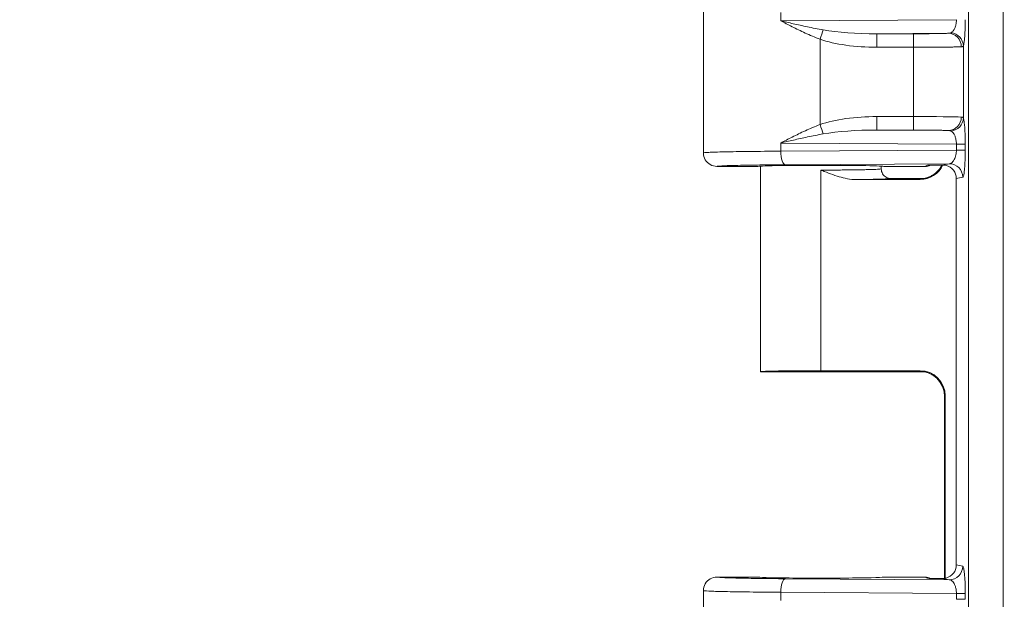
# Model space of a CAD drawing. Units: inches. Extents: x -374 to 640, y -945 to 1059.
# Drawn here: x 48 to 51, y 55 to 56 of the extents above; entities that cross this region are included whole.
import ezdxf

# ---------------------------------------------------------------- set-up
doc = ezdxf.new("R2010")
doc.units = ezdxf.units.IN
doc.header["$LTSCALE"] = 5
doc.header["$MEASUREMENT"] = 0
for name, color, linetype, lineweight in [('Dimension (ANSI)', 7, 'Continuous', 9), ('Visible (ANSI)', 7, 'Continuous', 18), ('Visible Narrow (ANSI)', 7, 'Continuous', 5)]:
    doc.layers.add(name, color=color, linetype=linetype, lineweight=lineweight)
doc.styles.add('Note Text (ANSI)', font='arial.ttf')
doc.dimstyles.new('.XX', dxfattribs={"dimscale": 5, "dimtxt": 0.095, "dimasz": 0.125, "dimexe": 0.1875, "dimexo": 0.0625, "dimgap": 0.0625, "dimtad": 0, "dimtih": 1, "dimtoh": 1, "dimrnd": 1e-08, "dimzin": 0, "dimdsep": 46, "dimtxsty": 'Note Text (ANSI)', "dimblk": 'Filled-1', "dimcen": 0.09, "dimdle": 0.45, "dimclrd": 256, "dimclre": 256, "dimclrt": 256, "dimadec": 0, "dimazin": 1, "dimtfac": 1.263158, "dimtofl": 0, "dimtmove": 0, "dimatfit": 3, "dimfxl": 1, "dimtolj": 1, "dimtzin": 4, "dimlwd": -1, "dimlwe": -1, "dimarcsym": 0})

# ---------------------------------------------------------------- blocks, each defined once
blk = doc.blocks.new('Filled-1')
at = {"color": 0}
for p, q in [((0, 0), (-1, 0.25)), ((-1, 0.25), (-1, -0.25)), ((-1, 0), (0, 0)), ((-1, -0.25), (0, 0))]:
    blk.add_line(p, q, dxfattribs=at)
at = {"color": 0, "flags": 128}
blk.add_lwpolyline([(-1, -0.25), (0, 0), (-1, 0.25), (-1, -0.25)], dxfattribs=at)
at = {"color": 0}
blk.add_solid([(-1, -0.25), (0, 0), (-1, 0.25), (-1, -0.25)], dxfattribs=at)
blk = doc.blocks.new('*D44')
at = {"layer": 'Defpoints', "color": 0, "transparency": 16777216}
for p in [(50.9954, 69.9726), (46.7893, 44.5676), (50.9954, 44.5676)]:
    blk.add_point(p, dxfattribs=at)
at = {"layer": 'Dimension (ANSI)', "transparency": 16777216}
for p, q in [((50.6829, 69.9726), (45.8518, 69.9726)), ((46.7893, 69.3476), (46.7893, 57.8251)), ((46.7893, 45.1926), (46.7893, 56.7151)), ((50.6829, 44.5676), (45.8518, 44.5676))]:
    blk.add_line(p, q, dxfattribs=at)
at = {"layer": 'Dimension (ANSI)', "transparency": 16777216, "xscale": 0.625, "yscale": 0.625, "zscale": 0.625}
for p, rotation in [((46.7893, 69.9726), 90), ((46.7893, 44.5676), 270)]:
    blk.add_blockref('Filled-1', p, dxfattribs=dict(at, rotation=rotation))
at = {"layer": 'Dimension (ANSI)', "transparency": 16777216, "insert": (45.9846, 57.5126), "char_height": 0.475, "attachment_point": 1, "style": 'Note Text (ANSI)'}
blk.add_mtext('\\A1;25.40', dxfattribs=at)

msp = doc.modelspace()

# ---------------------------------------------------------------- linework, layer by layer
at = {"layer": 'Visible (ANSI)'}
for p, q in [((50.09764, 56.20382), (50.09764, 55.83633)), ((50.23764, 55.80132), (50.13264, 55.80132)), ((50.24514, 55.80218), (50.24514, 55.2701)), ((50.55764, 55.80218), (50.55764, 55.79508)), ((50.6703, 55.80132), (50.56514, 55.80132)), ((50.4925, 55.76737), (50.65786, 55.76737)), ((50.58264, 55.77007), (50.66761, 55.77007)), ((50.75164, 55.77015), (50.75164, 54.77)), ((50.66761, 55.27007), (50.24515, 55.27007)), ((50.40139, 55.27278), (50.65786, 55.27278)), ((50.72127, 54.73537), (50.72127, 55.20618)), ((50.72285, 54.73562), (50.72285, 55.20779)), ((50.13264, 54.73882), (50.23764, 54.73882)), ((50.56514, 54.73882), (50.6703, 54.73882)), ((50.72127, 54.73385), (50.72127, 54.73387)), ((50.72285, 54.73358), (50.72285, 54.7336)), ((50.09764, 54.70382), (50.09764, 54.33633))]:
    msp.add_line(p, q, dxfattribs=at)
for centre, major_axis, ratio, start_param, end_param in [((50.40139, 55.80132), (-0.16375, 0), 0.0174551, 3.1415927, 6.2831853), ((50.65784, 55.83238), (0.04598, -0.04598), 0.9996955, 5.4979394, 6.6353546), ((50.6703, 55.83633), (0, -0.03501), 0.9992388, 0, 0.4479926), ((50.65784, 55.83238), (0.04598, -0.04598), 0.9996955, 0.3593238, 0.3601321), ((50.71651, 55.77009), (0.03446, 0.00688), 0.9960441, 6.0870179, 7.406298), ((50.40139, 55.2701), (0.15625, 0), 0.0174551, 3.1415927, 3.1495927), ((50.40139, 55.27005), (0.15625, 0), 0.0174551, 1.5707963, 3.1335926), ((50.65784, 55.20777), (0.04598, 0.04598), 0.9996955, 5.4979394, 7.0684312), ((50.71651, 54.77005), (0.03446, -0.00688), 0.9960441, 5.160069, 6.4793527), ((50.40139, 54.73882), (-0.16375, 0), 0.0174551, 0, 3.1415927), ((50.6703, 54.70382), (0, 0.03501), 0.9992388, 5.8351781, 6.2831853)]:
    msp.add_ellipse(centre, major_axis=major_axis, ratio=ratio, start_param=start_param, end_param=end_param, dxfattribs=at)
for points, knots in [([(50.09764, 55.83633), (50.09764, 55.83022), (50.09928, 55.82412), (50.10233, 55.81883), (50.10538, 55.81354), (50.10985, 55.80907), (50.11514, 55.80601), (50.12043, 55.80296), (50.12653, 55.80132), (50.13264, 55.80132)], [0, 0, 0, 0, 0.3333333, 0.3333333, 0.3333333, 0.6666667, 0.6666667, 0.6666667, 1, 1, 1, 1]), ([(50.66442, 55.76965), (50.66442, 55.76965), (50.66469, 55.76967), (50.66593, 55.76982), (50.66664, 55.76991), (50.66861, 55.77024), (50.66993, 55.77049), (50.67265, 55.77112), (50.67403, 55.77149), (50.67739, 55.77251), (50.67941, 55.77323), (50.68471, 55.77544), (50.68797, 55.77713), (50.69585, 55.78211), (50.7003, 55.78583), (50.70827, 55.7945), (50.71178, 55.79961), (50.71449, 55.80507)], [0.09739563, 0.09739563, 0.09739563, 0.09739563, 0.11835023, 0.11835023, 0.13171974, 0.13171974, 0.14571465, 0.14571465, 0.15783623, 0.15783623, 0.17476784, 0.17476784, 0.20277865, 0.20277865, 0.24632667, 0.24632667, 0.29269776, 0.29269776, 0.29269776, 0.29269776]), ([(50.67695, 55.80465), (50.67774, 55.80467), (50.67774, 55.80467), (50.68408, 55.80476), (50.68998, 55.80485), (50.7015, 55.80498), (50.70767, 55.80504), (50.71456, 55.80504)], [-0.13135894, -0.13135894, -0.13135894, -0.13135894, -0.12170558, -0.12170558, -0.0545823, -0.0545823, -0.00014185, -0.00014185, -0.00014185, -0.00014185]), ([(50.71456, 55.80504), (50.71665, 55.80514), (50.71879, 55.80508), (50.72238, 55.80464), (50.72382, 55.80437), (50.72525, 55.80401)], [-0.027850273, -0.027850273, -0.027850273, -0.027850273, -0.011216908, -0.011216908, -0.00000151, -0.00000151, -0.00000151, -0.00000151]), ([(50.4925, 55.76737), (50.47747, 55.76737), (50.46206, 55.77079), (50.43373, 55.77912), (50.4186, 55.78507), (50.40386, 55.79094), (50.40263, 55.79144), (50.40139, 55.79193)], [-0.20593469, -0.20593469, -0.20593469, -0.20593469, -0.11073498, -0.11073498, 0, 0, 0.01015487, 0.01015487, 0.01015487, 0.01015487]), ([(50.58264, 55.77007), (50.57827, 55.77007), (50.57391, 55.77124), (50.57013, 55.77343), (50.56635, 55.77561), (50.56314, 55.77883), (50.56097, 55.7826), (50.5588, 55.78637), (50.55764, 55.79069), (50.55764, 55.79508)], [0, 0, 0, 0, 0.33333333, 0.33333333, 0.33333333, 0.66666667, 0.66666667, 0.66666667, 1, 1, 1, 1]), ([(50.72127, 55.2062), (50.72127, 55.21321), (50.7201, 55.22031), (50.71566, 55.23349), (50.71235, 55.23975), (50.70406, 55.25076), (50.69897, 55.25565), (50.69058, 55.26147), (50.68767, 55.26316), (50.68195, 55.26593), (50.67909, 55.26706), (50.67444, 55.26856), (50.67257, 55.26906), (50.67005, 55.26962), (50.66924, 55.26978), (50.66751, 55.2701), (50.66668, 55.27022), (50.66547, 55.27039), (50.66506, 55.27043), (50.66453, 55.27049), (50.66442, 55.2705), (50.66442, 55.2705)], [0.0000346, 0.0000346, 0.0000346, 0.0000346, 0.05350693, 0.05350693, 0.10610931, 0.10610931, 0.15869462, 0.15869462, 0.18433555, 0.18433555, 0.20801455, 0.20801455, 0.22417592, 0.22417592, 0.23273757, 0.23273757, 0.24512874, 0.24512874, 0.25765052, 0.25765052, 0.27112131, 0.27112131, 0.27112131, 0.27112131]), ([(50.13264, 54.73882), (50.12653, 54.73882), (50.12043, 54.73719), (50.11514, 54.73413), (50.10985, 54.73108), (50.10538, 54.72661), (50.10233, 54.72132), (50.09928, 54.71603), (50.09764, 54.70993), (50.09764, 54.70382)], [0, 0, 0, 0, 0.3333333, 0.3333333, 0.3333333, 0.6666667, 0.6666667, 0.6666667, 1, 1, 1, 1]), ([(50.71455, 54.73511), (50.71143, 54.73514), (50.70722, 54.73513), (50.7029, 54.73516), (50.70234, 54.73516), (50.70177, 54.73517), (50.70119, 54.73517), (50.69742, 54.73521), (50.6936, 54.73525), (50.68985, 54.73531), (50.68871, 54.73532), (50.68758, 54.73534), (50.68645, 54.73536), (50.6833, 54.7354), (50.68018, 54.73545), (50.67695, 54.73549)], [0, 0, 0, 0, 0.33333333, 0.33333333, 0.33333333, 0.37715385, 0.37715385, 0.37715385, 0.66666667, 0.66666667, 0.66666667, 0.75490728, 0.75490728, 0.75490728, 1, 1, 1, 1]), ([(50.72525, 54.73614), (50.72378, 54.73576), (50.72229, 54.73549), (50.71869, 54.73507), (50.7166, 54.73501), (50.71455, 54.73511)], [-0.028016969, -0.028016969, -0.028016969, -0.028016969, -0.0164493, -0.0164493, -0.00018844, -0.00018844, -0.00018844, -0.00018844])]:
    msp.add_open_spline(points, degree=3, knots=knots, dxfattribs=at)
for points in [[(50.73328, 55.80843), (50.72764, 55.80731), (50.72021, 55.80616), (50.71456, 55.80504)], [(50.71455, 54.73511), (50.72021, 54.73399), (50.72764, 54.73284), (50.73328, 54.73171)]]:
    msp.add_open_spline(points, degree=3, dxfattribs=at)
at = {"layer": 'Visible Narrow (ANSI)'}
for p, q in [((50.78295, 44.85318), (50.78295, 69.68697)), ((50.8726, 44.85318), (50.8726, 69.68697)), ((50.2975, 56.19941), (50.2975, 56.17824)), ((50.75188, 56.18112), (50.2975, 56.17824)), ((50.39928, 56.1303), (50.39928, 55.90984)), ((50.73103, 56.14592), (50.54575, 56.14474)), ((50.64098, 56.14475), (50.54575, 56.14474)), ((50.64122, 56.10976), (50.546, 56.10975)), ((50.64122, 55.93039), (50.64122, 56.10976)), ((50.76982, 55.92667), (50.76982, 56.11348)), ((50.546, 55.9304), (50.64122, 55.93039)), ((50.54575, 55.8954), (50.73103, 55.89423)), ((50.54575, 55.8954), (50.64098, 55.89539)), ((50.2975, 55.86191), (50.2975, 55.84074)), ((50.2975, 55.86191), (50.75188, 55.85902)), ((50.75188, 55.85902), (50.77477, 55.85902)), ((50.75188, 55.85902), (50.75188, 55.84362)), ((50.77477, 55.85902), (50.77477, 55.84362)), ((50.75188, 55.84362), (50.2975, 55.84074)), ((50.75188, 55.84362), (50.77477, 55.84362)), ((50.73328, 55.80843), (50.30947, 55.80574)), ((50.6703, 55.80132), (50.67695, 55.80465)), ((50.40139, 55.79193), (50.40139, 55.27278)), ((50.76815, 55.77344), (50.75164, 55.77015)), ((50.65786, 55.76737), (50.65629, 55.76893)), ((50.65629, 55.27121), (50.65786, 55.27278)), ((50.72128, 55.20622), (50.72285, 55.20779)), ((50.72128, 54.73537), (50.72128, 55.20622)), ((50.75164, 54.77), (50.76815, 54.76671)), ((50.73328, 54.73171), (50.30947, 54.7344)), ((50.67695, 54.73549), (50.6703, 54.73882)), ((50.72128, 54.73385), (50.72128, 54.73387)), ((50.2975, 54.69941), (50.2975, 54.67824)), ((50.75188, 54.69652), (50.2975, 54.69941)), ((50.75188, 54.69652), (50.77477, 54.69652)), ((50.75188, 54.69652), (50.75188, 54.68112)), ((50.75188, 54.68112), (50.77477, 54.68112)), ((50.77477, 54.69652), (50.77477, 54.68112))]:
    msp.add_line(p, q, dxfattribs=at)
for centre, start, end in [((132.61238, 552.0832), 269.3079848, 269.3079849), ((132.61238, 552.0832), 269.3364756, 269.3364757), ((132.61238, 552.0832), 270.0142531, 270.0142532), ((132.61238, -437.54305), 89.30796703782501, 89.30796710967364), ((132.61238, -437.54305), 89.98574681888171, 89.98574689350819), ((132.61238, -437.54305), 90.66352429492589, 90.66352437162458), ((132.61238, -437.54305), 90.69201509622945, 90.69201518559593)]:
    msp.add_arc(centre, 507.11098, start, end, dxfattribs=at)
for centre, major_axis, ratio, start_param, end_param in [((50.39903, 56.1303), (-0.01133, -0.03312), 0.0066442, 1.5731064, 2.3970359), ((50.54919, 56.17977), (0.19671, 0.00125), 0.1779562, 3.9070848, 4.693781), ((50.5493, 56.17967), (0.20849, 0.00128), 0.3353203, 3.9071837, 4.6945017), ((50.54575, 56.10975), (0, 0.035), 0.0069601, 4.7123898, 6.2657316), ((50.64098, 56.10976), (0, 0.035), 0.0069601, 4.7123881, 6.2657316), ((50.73103, 56.11093), (-0.00196, 0.03495), 0.95471, 4.6588846, 6.2244953), ((50.73496, 56.11348), (0.03307, -0.01145), 0.9660888, 0.3442331, 1.8080555), ((50.5498, 55.86013), (0.20915, -0.00146), 0.3358939, 1.5913467, 2.376505), ((50.54575, 55.9304), (0, -0.035), 0.0069601, 0.0174537, 1.5707972), ((50.64098, 55.93039), (0, -0.035), 0.0069601, 0.0174561, 1.5707972), ((50.64032, 55.92873), (-0.13, 0), 0.0127564, 3.4432595, 4.7054286), ((50.73103, 55.92922), (-0.00196, -0.03495), 0.9547105, 0.058691, 1.6243011), ((50.73496, 55.92667), (0.03307, 0.01146), 0.9660939, 4.4750266, 5.9388583), ((50.39903, 55.90984), (-0.01133, 0.03312), 0.0065857, 3.886088, 4.7101325), ((50.54921, 55.86037), (0.19674, -0.00126), 0.1779763, 1.5895239, 2.3761035), ((50.30947, 55.84074), (0.00022, -0.035), 0.3420152, 4.7102142, 6.2644934), ((50.65629, 55.83392), (-0.04596, -0.04596), 0.9996955, 0.7855862, 1.8960858), ((50.73328, 55.77344), (-0.00685, 0.03432), 0.9960441, 4.5162215, 6.0854968), ((50.65629, 55.20622), (-0.04596, 0.04596), 0.9996955, 3.9271432, 5.4976349), ((50.73328, 54.76671), (-0.00685, -0.03432), 0.9960441, 0.1976905, 1.7669659), ((50.30947, 54.69941), (0.00022, 0.035), 0.3420153, 0.0186879, 1.5729711), ((50.67698, 54.70048), (-0.03136, 0.01568), 0.9981519, 5.1477276, 5.1764314)]:
    msp.add_ellipse(centre, major_axis=major_axis, ratio=ratio, start_param=start_param, end_param=end_param, dxfattribs=at)
for points, knots in [([(50.75188, 56.18112), (50.75187, 56.18066), (50.75187, 56.1802), (50.75185, 56.17973), (50.75181, 56.17813), (50.75171, 56.1765), (50.75154, 56.17485), (50.75147, 56.1742), (50.75139, 56.17355), (50.75131, 56.1729), (50.7511, 56.1714), (50.75085, 56.16989), (50.75053, 56.1684), (50.75035, 56.16758), (50.75016, 56.16677), (50.74995, 56.16597), (50.74961, 56.16465), (50.74921, 56.16333), (50.74876, 56.16204), (50.74843, 56.16111), (50.74807, 56.16018), (50.74768, 56.15927), (50.7472, 56.15817), (50.74668, 56.15709), (50.74611, 56.15605), (50.74557, 56.15505), (50.74497, 56.15409), (50.74434, 56.15318), (50.74376, 56.15237), (50.74315, 56.15159), (50.7425, 56.15088), (50.74168, 56.14996), (50.7408, 56.14914), (50.73986, 56.14845), (50.73924, 56.14798), (50.7386, 56.14758), (50.73794, 56.14723)], [0, 0, 0, 0, 0.0377244, 0.0377244, 0.0377244, 0.1666667, 0.1666667, 0.1666667, 0.2172489, 0.2172489, 0.2172489, 0.3333333, 0.3333333, 0.3333333, 0.396412, 0.396412, 0.396412, 0.5, 0.5, 0.5, 0.5753641, 0.5753641, 0.5753641, 0.6666667, 0.6666667, 0.6666667, 0.7544145, 0.7544145, 0.7544145, 0.8333333, 0.8333333, 0.8333333, 0.9338261, 0.9338261, 0.9338261, 1, 1, 1, 1]), ([(50.77477, 56.18112), (50.77477, 56.177), (50.7747, 56.16866), (50.77436, 56.15563), (50.77374, 56.14288), (50.77281, 56.13078), (50.77151, 56.12021), (50.77043, 56.11523), (50.76982, 56.11348)], [0, 0, 0, 0, 0.16666667, 0.33333333, 0.5, 0.66666667, 0.83333333, 0.99999906, 0.99999906, 0.99999906, 0.99999906]), ([(50.73103, 56.14592), (50.72979, 56.14585), (50.72827, 56.14578), (50.72642, 56.14571), (50.72449, 56.14564), (50.7222, 56.14557), (50.71947, 56.1455), (50.71935, 56.14549), (50.71924, 56.14549), (50.71912, 56.14549), (50.71653, 56.14542), (50.71354, 56.14535), (50.71009, 56.14529), (50.70971, 56.14528), (50.70932, 56.14527), (50.70892, 56.14527), (50.7056, 56.14521), (50.70187, 56.14515), (50.69766, 56.14509), (50.69685, 56.14508), (50.69603, 56.14507), (50.69518, 56.14506), (50.6911, 56.14501), (50.6866, 56.14496), (50.6817, 56.14492), (50.68032, 56.14491), (50.6789, 56.1449), (50.67745, 56.14489), (50.67273, 56.14485), (50.6677, 56.14482), (50.66248, 56.1448), (50.66042, 56.14479), (50.65833, 56.14478), (50.65621, 56.14478), (50.65132, 56.14476), (50.64625, 56.14476), (50.64098, 56.14475)], [0, 0, 0, 0, 0.1397464, 0.1397464, 0.1397464, 0.2857143, 0.2857143, 0.2857143, 0.2918383, 0.2918383, 0.2918383, 0.4285714, 0.4285714, 0.4285714, 0.4438982, 0.4438982, 0.4438982, 0.5714286, 0.5714286, 0.5714286, 0.5958483, 0.5958483, 0.5958483, 0.7142857, 0.7142857, 0.7142857, 0.7477735, 0.7477735, 0.7477735, 0.8571429, 0.8571429, 0.8571429, 0.9002807, 0.9002807, 0.9002807, 1, 1, 1, 1]), ([(50.73794, 56.14723), (50.7371, 56.14679), (50.7361, 56.14648), (50.73495, 56.14627), (50.73379, 56.14606), (50.73248, 56.14595), (50.73103, 56.14592)], [0.00003832, 0.00003832, 0.00003832, 0.00003832, 0.5, 0.5, 0.5, 1, 1, 1, 1]), ([(50.76445, 56.11093), (50.76277, 56.11086), (50.76068, 56.11079), (50.75814, 56.11072), (50.75809, 56.11072), (50.75803, 56.11071), (50.75797, 56.11071), (50.75536, 56.11064), (50.75228, 56.11057), (50.74863, 56.1105), (50.74847, 56.1105), (50.74831, 56.1105), (50.74815, 56.11049), (50.74461, 56.11042), (50.74052, 56.11036), (50.7358, 56.11029), (50.73527, 56.11029), (50.73474, 56.11028), (50.73419, 56.11027), (50.72965, 56.11021), (50.72455, 56.11015), (50.71879, 56.1101), (50.71768, 56.11009), (50.71655, 56.11007), (50.7154, 56.11006), (50.70981, 56.11001), (50.70365, 56.10997), (50.69696, 56.10993), (50.69506, 56.10991), (50.69312, 56.1099), (50.69114, 56.10989), (50.68469, 56.10986), (50.67782, 56.10983), (50.67065, 56.10981), (50.66784, 56.1098), (50.66497, 56.10979), (50.66207, 56.10978), (50.65532, 56.10977), (50.64835, 56.10976), (50.64122, 56.10976)], [0, 0, 0, 0, 0.139747, 0.139747, 0.139747, 0.1428571, 0.1428571, 0.1428571, 0.2857143, 0.2857143, 0.2857143, 0.2918462, 0.2918462, 0.2918462, 0.4285714, 0.4285714, 0.4285714, 0.4439224, 0.4439224, 0.4439224, 0.5714286, 0.5714286, 0.5714286, 0.5958916, 0.5958916, 0.5958916, 0.7142857, 0.7142857, 0.7142857, 0.7478831, 0.7478831, 0.7478831, 0.8571429, 0.8571429, 0.8571429, 0.9001111, 0.9001111, 0.9001111, 1, 1, 1, 1]), ([(50.76445, 55.92922), (50.76546, 55.92918), (50.76631, 55.92905), (50.76702, 55.92885), (50.76774, 55.92864), (50.76831, 55.92836), (50.76877, 55.928), (50.76923, 55.92763), (50.76958, 55.92719), (50.76982, 55.92667)], [0.00000064, 0.00000064, 0.00000064, 0.00000064, 0.33333333, 0.33333333, 0.33333333, 0.66666667, 0.66666667, 0.66666667, 1, 1, 1, 1]), ([(50.2975, 55.86191), (50.30686, 55.86689), (50.32679, 55.87733), (50.36036, 55.89373), (50.38579, 55.9047), (50.39928, 55.90984)], [0, 0, 0, 0, 0.33333333, 0.66666667, 0.99999984, 0.99999984, 0.99999984, 0.99999984]), ([(50.2975, 55.86191), (50.30793, 55.86437), (50.32993, 55.86952), (50.36634, 55.87761), (50.39333, 55.88301), (50.40751, 55.88554)], [0, 0, 0, 0, 0.33333333, 0.66666667, 0.99999904, 0.99999904, 0.99999904, 0.99999904]), ([(50.64098, 55.89539), (50.64406, 55.89539), (50.64719, 55.89539), (50.65038, 55.89538), (50.65157, 55.89538), (50.65277, 55.89538), (50.65398, 55.89537), (50.65758, 55.89537), (50.66124, 55.89535), (50.66497, 55.89533), (50.66585, 55.89533), (50.66673, 55.89533), (50.66761, 55.89532), (50.67176, 55.8953), (50.67598, 55.89527), (50.68026, 55.89524), (50.68078, 55.89523), (50.6813, 55.89523), (50.68182, 55.89523), (50.6865, 55.89519), (50.69122, 55.89514), (50.6959, 55.89508), (50.69603, 55.89508), (50.69616, 55.89508), (50.69629, 55.89507), (50.70109, 55.89501), (50.70584, 55.89494), (50.71028, 55.89486), (50.71052, 55.89485), (50.71076, 55.89485), (50.711, 55.89484), (50.71517, 55.89476), (50.71904, 55.89467), (50.72237, 55.89457), (50.72285, 55.89456), (50.72331, 55.89454), (50.72377, 55.89453), (50.72667, 55.89443), (50.72911, 55.89433), (50.73103, 55.89423)], [0, 0, 0, 0, 0.10400172, 0.10400172, 0.10400172, 0.14285714, 0.14285714, 0.14285714, 0.25851881, 0.25851881, 0.25851881, 0.28571429, 0.28571429, 0.28571429, 0.41306883, 0.41306883, 0.41306883, 0.42857143, 0.42857143, 0.42857143, 0.5676165, 0.5676165, 0.5676165, 0.57142857, 0.57142857, 0.57142857, 0.71428571, 0.71428571, 0.71428571, 0.72200741, 0.72200741, 0.72200741, 0.85714286, 0.85714286, 0.85714286, 0.87657003, 0.87657003, 0.87657003, 0.99999991, 0.99999991, 0.99999991, 0.99999991]), ([(50.73103, 55.89423), (50.73122, 55.89422), (50.7314, 55.89422), (50.73158, 55.89421), (50.73244, 55.89418), (50.73322, 55.89412), (50.73392, 55.89403), (50.73447, 55.89396), (50.73497, 55.89388), (50.73544, 55.89378), (50.7357, 55.89372), (50.73595, 55.89366), (50.73619, 55.89359), (50.73686, 55.8934), (50.73744, 55.89318), (50.73794, 55.89292)], [0, 0, 0, 0, 0.0581415, 0.0581415, 0.0581415, 0.3333333, 0.3333333, 0.3333333, 0.5464107, 0.5464107, 0.5464107, 0.6666667, 0.6666667, 0.6666667, 1, 1, 1, 1]), ([(50.73794, 55.89292), (50.73906, 55.89233), (50.74022, 55.89152), (50.7414, 55.8904), (50.74258, 55.88928), (50.74378, 55.88786), (50.74494, 55.88607), (50.7461, 55.88427), (50.74723, 55.88211), (50.74823, 55.87952), (50.74924, 55.87694), (50.75013, 55.87393), (50.75078, 55.87049), (50.75143, 55.86705), (50.75185, 55.86317), (50.75188, 55.85902)], [0.00000015, 0.00000015, 0.00000015, 0.00000015, 0.2, 0.2, 0.2, 0.4, 0.4, 0.4, 0.6, 0.6, 0.6, 0.8, 0.8, 0.8, 1, 1, 1, 1]), ([(50.2975, 55.84074), (50.26846, 55.84057), (50.21362, 55.84011), (50.14865, 55.83906), (50.10716, 55.83776), (50.09764, 55.83681), (50.09764, 55.83633)], [0.00000124, 0.00000124, 0.00000124, 0.00000124, 0.25, 0.5, 0.75, 1, 1, 1, 1]), ([(50.75188, 55.84362), (50.75186, 55.84162), (50.75176, 55.83956), (50.75155, 55.83746), (50.75134, 55.83536), (50.75101, 55.83323), (50.75057, 55.83112), (50.75013, 55.829), (50.74957, 55.82691), (50.74887, 55.82486), (50.74816, 55.82281), (50.74732, 55.82082), (50.74632, 55.81894), (50.74532, 55.81706), (50.74417, 55.8153), (50.74285, 55.81377), (50.74153, 55.81224), (50.74005, 55.81094), (50.73845, 55.81001), (50.73684, 55.80908), (50.73511, 55.80851), (50.73328, 55.80843)], [0, 0, 0, 0, 0.1428571, 0.1428571, 0.1428571, 0.2857143, 0.2857143, 0.2857143, 0.4285714, 0.4285714, 0.4285714, 0.5714286, 0.5714286, 0.5714286, 0.7142857, 0.7142857, 0.7142857, 0.8571429, 0.8571429, 0.8571429, 1, 1, 1, 1]), ([(50.30947, 55.80574), (50.3016, 55.80569), (50.29397, 55.80564), (50.28658, 55.80558), (50.26897, 55.80543), (50.25266, 55.80526), (50.23749, 55.80505), (50.22656, 55.8049), (50.21621, 55.80474), (50.20662, 55.80457), (50.1973, 55.80439), (50.1887, 55.80421), (50.18096, 55.80402), (50.16979, 55.80374), (50.16039, 55.80344), (50.15298, 55.80312), (50.14996, 55.803), (50.14727, 55.80287), (50.14491, 55.80273), (50.13739, 55.80232), (50.13328, 55.80189), (50.13271, 55.80144), (50.13266, 55.8014), (50.13264, 55.80136), (50.13264, 55.80132)], [0, 0, 0, 0, 0.0738728, 0.0738728, 0.0738728, 0.25, 0.25, 0.25, 0.3767997, 0.3767997, 0.3767997, 0.5, 0.5, 0.5, 0.6776031, 0.6776031, 0.6776031, 0.75, 0.75, 0.75, 0.980258, 0.980258, 0.980258, 1, 1, 1, 1]), ([(50.40139, 55.79194), (50.40767, 55.79194), (50.41396, 55.79194), (50.4202, 55.79196), (50.42644, 55.79197), (50.43264, 55.792), (50.43875, 55.79203), (50.44487, 55.79206), (50.45089, 55.7921), (50.45678, 55.79214), (50.46267, 55.79219), (50.46842, 55.79224), (50.47399, 55.7923), (50.47957, 55.79236), (50.48496, 55.79242), (50.49014, 55.7925), (50.49532, 55.79257), (50.50029, 55.79265), (50.505, 55.79273), (50.50971, 55.79282), (50.51416, 55.79291), (50.51834, 55.793), (50.52251, 55.7931), (50.5264, 55.7932), (50.52997, 55.7933), (50.53355, 55.79341), (50.53681, 55.79352), (50.53974, 55.79363), (50.54266, 55.79374), (50.54525, 55.79386), (50.54748, 55.79398), (50.54972, 55.7941), (50.55159, 55.79422), (50.5531, 55.79434), (50.5546, 55.79447), (50.55574, 55.7946), (50.5565, 55.79472), (50.55726, 55.79484), (50.55764, 55.79495), (50.55764, 55.79508)], [0, 0, 0, 0, 0.0769231, 0.0769231, 0.0769231, 0.1538462, 0.1538462, 0.1538462, 0.2307692, 0.2307692, 0.2307692, 0.3076923, 0.3076923, 0.3076923, 0.3846154, 0.3846154, 0.3846154, 0.4615385, 0.4615385, 0.4615385, 0.5384615, 0.5384615, 0.5384615, 0.6153846, 0.6153846, 0.6153846, 0.6923077, 0.6923077, 0.6923077, 0.7692308, 0.7692308, 0.7692308, 0.8461538, 0.8461538, 0.8461538, 0.9230769, 0.9230769, 0.9230769, 1, 1, 1, 1]), ([(50.4925, 55.76737), (50.49853, 55.76743), (50.50432, 55.7675), (50.50987, 55.76757), (50.51543, 55.76764), (50.52076, 55.76772), (50.52581, 55.7678), (50.53087, 55.76789), (50.53564, 55.76797), (50.54011, 55.76807), (50.54458, 55.76816), (50.54874, 55.76826), (50.55257, 55.76836), (50.55641, 55.76846), (50.5599, 55.76856), (50.56305, 55.76867), (50.56619, 55.76878), (50.56897, 55.76889), (50.57138, 55.76901), (50.57379, 55.76912), (50.57583, 55.76923), (50.57747, 55.76935), (50.57912, 55.76947), (50.58038, 55.76959), (50.58124, 55.76971), (50.5821, 55.76983), (50.58257, 55.76995), (50.58264, 55.77007)], [0, 0, 0, 0, 0.11111111, 0.11111111, 0.11111111, 0.22222222, 0.22222222, 0.22222222, 0.33333333, 0.33333333, 0.33333333, 0.44444444, 0.44444444, 0.44444444, 0.55555556, 0.55555556, 0.55555556, 0.66666667, 0.66666667, 0.66666667, 0.77777778, 0.77777778, 0.77777778, 0.88888889, 0.88888889, 0.88888889, 0.99999993, 0.99999993, 0.99999993, 0.99999993]), ([(50.65629, 55.76893), (50.65609, 55.76914), (50.65729, 55.76933), (50.66019, 55.76952), (50.66167, 55.76962), (50.66358, 55.76972), (50.66583, 55.76981)], [0, 0, 0, 0, 0.5, 0.5, 0.5, 0.75423065, 0.75423065, 0.75423065, 0.75423065]), ([(50.66583, 55.27034), (50.66362, 55.27043), (50.66174, 55.27052), (50.66027, 55.27062), (50.65934, 55.27068), (50.65859, 55.27074), (50.65799, 55.2708), (50.6567, 55.27093), (50.65615, 55.27107), (50.65629, 55.27121)], [0.24908617, 0.24908617, 0.24908617, 0.24908617, 0.5, 0.5, 0.5, 0.65817818, 0.65817818, 0.65817818, 1, 1, 1, 1]), ([(50.30947, 54.7344), (50.30153, 54.73445), (50.29385, 54.73451), (50.28641, 54.73457), (50.26883, 54.73472), (50.25256, 54.73489), (50.23743, 54.7351), (50.22641, 54.73524), (50.21597, 54.73541), (50.20632, 54.73559), (50.19711, 54.73576), (50.1886, 54.73594), (50.18093, 54.73613), (50.16964, 54.73641), (50.16016, 54.73672), (50.15271, 54.73704), (50.1498, 54.73716), (50.1472, 54.73729), (50.1449, 54.73741), (50.13729, 54.73783), (50.13317, 54.73827), (50.13269, 54.73872), (50.13265, 54.73876), (50.13264, 54.73879), (50.13264, 54.73882)], [0, 0, 0, 0, 0.074364, 0.074364, 0.074364, 0.25, 0.25, 0.25, 0.3779399, 0.3779399, 0.3779399, 0.5, 0.5, 0.5, 0.6797571, 0.6797571, 0.6797571, 0.75, 0.75, 0.75, 0.9832617, 0.9832617, 0.9832617, 1, 1, 1, 1]), ([(50.2975, 54.69941), (50.26842, 54.69957), (50.21355, 54.70004), (50.14863, 54.70109), (50.10716, 54.70239), (50.09764, 54.70334), (50.09764, 54.70382)], [0.00000117, 0.00000117, 0.00000117, 0.00000117, 0.25, 0.5, 0.75, 1, 1, 1, 1])]:
    msp.add_open_spline(points, degree=3, knots=knots, dxfattribs=at)
for points in [[(50.39928, 56.1303), (50.38553, 56.13555), (50.35977, 56.14668), (50.32631, 56.16306), (50.30666, 56.17336), (50.2975, 56.17824)], [(50.40751, 56.15461), (50.39306, 56.15719), (50.36571, 56.16267), (50.32941, 56.17075), (50.30771, 56.17583), (50.2975, 56.17824)], [(50.76982, 56.11348), (50.76941, 56.11262), (50.76809, 56.1114), (50.76581, 56.11098), (50.76445, 56.11093)], [(50.76982, 55.92667), (50.77023, 55.92549), (50.77106, 55.92228), (50.77234, 55.91378), (50.77354, 55.90085), (50.77449, 55.88275), (50.77476, 55.86749), (50.77477, 55.85902)], [(50.77477, 55.84362), (50.77477, 55.83957), (50.77471, 55.83138), (50.77437, 55.81857), (50.77378, 55.80602), (50.77288, 55.79407), (50.77164, 55.78354), (50.77005, 55.7758), (50.76881, 55.77357), (50.76815, 55.77344)], [(50.67695, 55.80465), (50.67728, 55.80465), (50.67761, 55.80466), (50.67795, 55.80467)], [(50.76815, 54.76671), (50.76848, 54.76664), (50.76917, 54.766), (50.77027, 54.7631), (50.77144, 54.75761), (50.77262, 54.74873), (50.7737, 54.73586), (50.77453, 54.71853), (50.77477, 54.70433), (50.77477, 54.69652)], [(50.73328, 54.73171), (50.7342, 54.73167), (50.73611, 54.73134), (50.73918, 54.72988), (50.74244, 54.72711), (50.74574, 54.72266), (50.74879, 54.7162), (50.75113, 54.70758), (50.75186, 54.70036), (50.75188, 54.69652)]]:
    msp.add_open_spline(points, degree=3, dxfattribs=at)

# ---------------------------------------------------------------- dimensions: what is measured, and where the dimension line sits
at = {"layer": 'Dimension (ANSI)'}
dim = msp.add_linear_dim(base=(46.7893044471, 44.5675732372), p1=(50.9954389249, 69.9725732372), p2=(50.9954389249, 44.5675732372), angle=90, dimstyle='.XX', override={"dimgap": 0.0625, "dimdec": 2, "dimtol": 0, "dimlim": 0, "dimtp": 0, "dimtm": 0, "dimtdec": 2, "dimatfit": 1}, dxfattribs=at)
dim.commit()
dim.dimension.update_dxf_attribs({"geometry": '*D44', "text_midpoint": (46.7893044471, 57.2700732372), "dimtype": 160})

doc.saveas('drawing.dxf')
